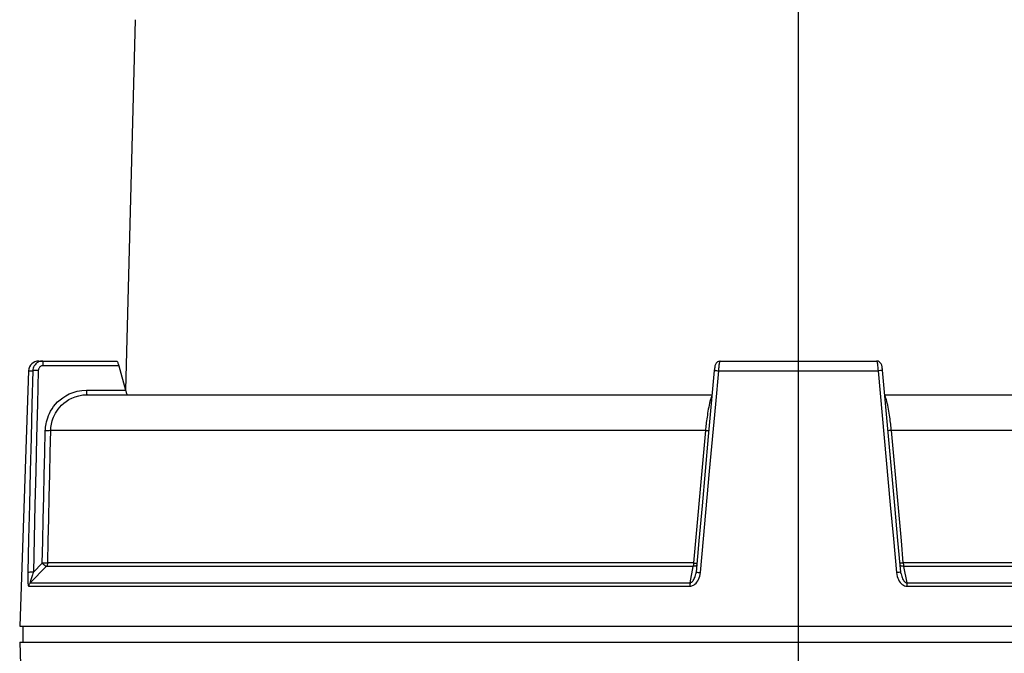
# Model space of a CAD drawing. Extents: x 0.6 to 16.4, y 0.4 to 10.6.
# Drawn here: x 9.3 to 11.5, y 6.8 to 8.2 of the extents above; entities that cross this region are included whole.
import ezdxf

# ---------------------------------------------------------------- set-up
doc = ezdxf.new("R2010")
doc.units = 0
doc.header["$LTSCALE"] = 0.935
doc.header["$MEASUREMENT"] = 0
doc.layers.get('0').update_dxf_attribs({"linetype": 'CONTINUOUS'})

msp = doc.modelspace()

# ---------------------------------------------------------------- linework, layer by layer
for p, q in [((11.0836, 6.0428), (11.0836, 9.7352)), ((9.6065, 8.1959), (9.5852, 7.3711)), ((9.3915, 7.4358), (9.5658, 7.4358)), ((9.4005, 7.4358), (9.4003, 7.4358)), ((10.9096, 7.4358), (11.2575, 7.4358)), ((9.369, 7.4141), (9.3492, 6.8452)), ((9.369, 7.4141), (9.3782, 7.4141)), ((9.5697, 7.4255), (9.4017, 7.4255)), ((9.5697, 7.4255), (9.5848, 7.3711)), ((10.8962, 7.4147), (10.8829, 7.2679)), ((10.9063, 7.4141), (11.2608, 7.4141)), ((11.2608, 7.4141), (11.2745, 7.265)), ((11.2841, 7.2686), (11.2708, 7.4152)), ((9.4983, 7.3711), (9.5848, 7.3711)), ((9.4995, 7.3608), (10.8913, 7.3608)), ((11.2758, 7.3608), (12.6676, 7.3608)), ((10.8764, 7.2812), (9.4185, 7.2812)), ((12.7486, 7.2812), (11.2907, 7.2812)), ((10.8829, 7.2679), (10.8689, 7.1131)), ((10.8721, 7.0402), (10.8858, 7.1903)), ((10.8653, 6.9649), (10.8721, 7.0402)), ((9.4083, 6.9785), (9.3725, 6.9421)), ((9.3992, 6.9855), (9.3796, 6.9655)), ((10.8494, 6.9785), (9.4083, 6.9785)), ((10.8499, 6.9861), (9.4116, 6.9861)), ((10.8423, 6.9421), (10.8494, 6.9785)), ((10.8499, 6.9861), (10.852, 6.9859)), ((12.7555, 6.9861), (11.3172, 6.9861)), ((12.7588, 6.9785), (11.3177, 6.9785)), ((11.3177, 6.9785), (11.3248, 6.9421)), ((10.8549, 6.9617), (10.8549, 6.9617)), ((11.3122, 6.9617), (11.3128, 6.959)), ((9.3693, 6.9345), (10.8418, 6.9345)), ((9.3725, 6.9421), (10.8423, 6.9421)), ((11.3248, 6.9421), (12.7946, 6.9421)), ((11.3253, 6.9345), (12.7978, 6.9345)), ((9.3492, 6.8452), (12.8179, 6.8452)), ((9.3567, 6.8099), (9.3567, 6.8452)), ((9.3492, 6.8099), (9.3509, 6.7601)), ((9.3492, 6.8099), (12.8179, 6.8099))]:
    msp.add_line(p, q)
for points in [[(9.4003, 7.4358), (9.398, 7.4357), (9.3955, 7.4352), (9.3928, 7.4345), (9.3902, 7.4333), (9.3877, 7.4318)], [(9.4017, 7.4255), (9.4017, 7.4283), (9.4015, 7.4307), (9.4013, 7.4329), (9.4011, 7.4345), (9.4008, 7.4355), (9.4005, 7.4358)], [(9.5658, 7.4358), (9.5661, 7.4356), (9.5664, 7.4351), (9.5669, 7.4342), (9.5674, 7.4329), (9.5679, 7.4314), (9.5685, 7.4296), (9.5691, 7.4276), (9.5697, 7.4255)], [(10.9096, 7.4358), (10.9082, 7.4357), (10.9057, 7.4351), (10.9035, 7.4341), (10.9017, 7.4327), (10.9003, 7.431), (10.8993, 7.4294), (10.8986, 7.4278), (10.8981, 7.4263), (10.8977, 7.4248), (10.8974, 7.4233), (10.8971, 7.4215), (10.8968, 7.4195), (10.8965, 7.4173), (10.8962, 7.4147)], [(10.9063, 7.4141), (10.9064, 7.4169), (10.9066, 7.4197), (10.9068, 7.4224), (10.9071, 7.4251), (10.9074, 7.4276), (10.9077, 7.4298), (10.908, 7.4317), (10.9084, 7.4333), (10.9087, 7.4344), (10.909, 7.4352), (10.9093, 7.4357), (10.9096, 7.4358)], [(11.2575, 7.4358), (11.2578, 7.4357), (11.2581, 7.4352), (11.2584, 7.4345), (11.2587, 7.4333), (11.259, 7.4318), (11.2594, 7.4299), (11.2597, 7.4276), (11.26, 7.4251), (11.2603, 7.4225), (11.2605, 7.4197), (11.2607, 7.4169), (11.2608, 7.4141)], [(11.2708, 7.4152), (11.2706, 7.4177), (11.2703, 7.4198), (11.27, 7.4218), (11.2697, 7.4235), (11.2694, 7.425), (11.269, 7.4265), (11.2685, 7.428), (11.2677, 7.4295), (11.2667, 7.4312), (11.2652, 7.4328), (11.2634, 7.4342), (11.2612, 7.4352), (11.2588, 7.4357), (11.2575, 7.4358)], [(9.3782, 7.4141), (9.3763, 7.3397), (9.3745, 7.265), (9.3726, 7.1903), (9.3708, 7.1153), (9.369, 7.0402), (9.3672, 6.9649)], [(9.3877, 7.4318), (9.3853, 7.4299), (9.3833, 7.4276), (9.3815, 7.4251), (9.3801, 7.4225), (9.3791, 7.4197), (9.3785, 7.4169), (9.3782, 7.4141)], [(9.3906, 7.4147), (9.3877, 7.4148), (9.3849, 7.4148), (9.3824, 7.4147), (9.3803, 7.4145), (9.3789, 7.4143), (9.3782, 7.4141)], [(9.3906, 7.4147), (9.3887, 7.3402), (9.3869, 7.2656), (9.385, 7.1908), (9.3832, 7.1159), (9.3813, 7.0408), (9.3796, 6.9655)], [(9.4017, 7.4255), (9.4005, 7.4255), (9.3992, 7.4253), (9.3979, 7.4249), (9.3966, 7.4243), (9.3953, 7.4235), (9.3942, 7.4226), (9.3931, 7.4214), (9.3922, 7.4202), (9.3916, 7.4189), (9.3911, 7.4175), (9.3908, 7.4161), (9.3906, 7.4147)], [(10.8858, 7.1903), (10.8995, 7.3397), (10.9063, 7.4141)], [(10.8962, 7.4147), (10.8964, 7.4148), (10.8972, 7.4148), (10.8987, 7.4147), (10.9008, 7.4145), (10.9034, 7.4143), (10.9063, 7.4141)], [(11.2709, 7.4147), (11.2707, 7.4148), (11.2699, 7.4148), (11.2684, 7.4147), (11.2663, 7.4145), (11.2637, 7.4143), (11.2608, 7.4141)], [(9.4061, 7.2806), (9.4063, 7.2843), (9.4066, 7.2882), (9.4071, 7.2922), (9.4078, 7.2963), (9.4088, 7.3006), (9.41, 7.3051), (9.4115, 7.3097), (9.4133, 7.3144), (9.4155, 7.3193), (9.4181, 7.3243), (9.4212, 7.3294), (9.4248, 7.3345), (9.4289, 7.3396), (9.4336, 7.3446), (9.439, 7.3495), (9.4451, 7.3542), (9.4519, 7.3586), (9.4595, 7.3625), (9.468, 7.366), (9.4772, 7.3687), (9.4873, 7.3703), (9.4983, 7.3711)], [(9.4995, 7.3608), (9.4992, 7.3612), (9.4989, 7.3622), (9.4987, 7.3638), (9.4985, 7.3659), (9.4984, 7.3684), (9.4983, 7.3711)], [(9.5848, 7.3711), (9.5854, 7.369), (9.586, 7.367), (9.5866, 7.3652), (9.5871, 7.3637), (9.5877, 7.3625), (9.5881, 7.3616), (9.5885, 7.361), (9.5888, 7.3608)], [(9.4185, 7.2812), (9.4186, 7.2845), (9.4189, 7.2879), (9.4193, 7.2914), (9.42, 7.295), (9.4208, 7.2988), (9.4218, 7.3027), (9.4232, 7.3068), (9.4248, 7.311), (9.4267, 7.3153), (9.429, 7.3196), (9.4317, 7.3241), (9.4348, 7.3286), (9.4385, 7.333), (9.4426, 7.3375), (9.4473, 7.3418), (9.4526, 7.3459), (9.4586, 7.3498), (9.4653, 7.3533), (9.4727, 7.3563), (9.4809, 7.3587), (9.4899, 7.3602), (9.4995, 7.3608)], [(10.8912, 7.3591), (10.8909, 7.3587), (10.8898, 7.3563), (10.8887, 7.3533), (10.8876, 7.3498), (10.8865, 7.3459), (10.8856, 7.3418), (10.8846, 7.3375), (10.8837, 7.333), (10.8829, 7.3286), (10.8821, 7.3241), (10.8814, 7.3196), (10.8807, 7.3153), (10.8801, 7.311), (10.8795, 7.3068), (10.8789, 7.3027), (10.8784, 7.2988), (10.878, 7.295), (10.8775, 7.2914), (10.8771, 7.2879), (10.8768, 7.2845), (10.8764, 7.2812)], [(11.2907, 7.2812), (11.2903, 7.2845), (11.29, 7.2879), (11.2896, 7.2914), (11.2891, 7.295), (11.2887, 7.2988), (11.2882, 7.3027), (11.2876, 7.3068), (11.287, 7.311), (11.2864, 7.3153), (11.2857, 7.3196), (11.285, 7.3241), (11.2842, 7.3286), (11.2834, 7.333), (11.2825, 7.3375), (11.2815, 7.3418), (11.2806, 7.3459), (11.2795, 7.3498), (11.2784, 7.3533), (11.2773, 7.3563), (11.2762, 7.3587), (11.2759, 7.3591)], [(9.3992, 6.9855), (9.4004, 7.0348), (9.4015, 7.084), (9.4026, 7.1332), (9.4038, 7.1823), (9.4049, 7.2315), (9.4061, 7.2806)], [(9.4185, 7.2812), (9.4177, 7.281), (9.4163, 7.2808), (9.4143, 7.2806), (9.4118, 7.2805), (9.409, 7.2805), (9.4061, 7.2806)], [(9.4116, 6.9861), (9.4127, 7.0353), (9.4139, 7.0845), (9.415, 7.1337), (9.4161, 7.1829), (9.4173, 7.2321), (9.4185, 7.2812)], [(10.8764, 7.2812), (10.872, 7.232), (10.8499, 6.9861)], [(10.8764, 7.2812), (10.8792, 7.281), (10.8817, 7.2808), (10.8838, 7.2806), (10.884, 7.2806)], [(11.2907, 7.2812), (11.2879, 7.281), (11.2854, 7.2808), (11.2833, 7.2806), (11.2831, 7.2806)], [(11.3172, 6.9861), (11.3128, 7.0353), (11.2907, 7.2812)], [(11.2745, 7.265), (11.2881, 7.1153), (11.295, 7.0402), (11.3018, 6.9649)], [(11.3116, 6.9655), (11.3052, 7.0361), (11.2982, 7.1138), (11.2841, 7.2686)], [(10.8689, 7.1131), (10.8618, 7.0354), (10.8555, 6.9655)], [(9.4116, 6.9861), (9.4111, 6.9859), (9.4102, 6.9858), (9.4089, 6.9856), (9.4074, 6.9855), (9.4055, 6.9855), (9.4035, 6.9855), (9.4014, 6.9855), (9.3992, 6.9855)], [(9.4083, 6.9785), (9.4076, 6.9787), (9.4065, 6.9794), (9.405, 6.9804), (9.4032, 6.9819), (9.4013, 6.9837), (9.3992, 6.9855)], [(9.4116, 6.9861), (9.4115, 6.9847), (9.4112, 6.9834), (9.4107, 6.982), (9.41, 6.9808), (9.4093, 6.9796), (9.4083, 6.9785)], [(10.8499, 6.9861), (10.8499, 6.9847), (10.8498, 6.9833), (10.8497, 6.982), (10.8497, 6.9808), (10.8495, 6.9796), (10.8494, 6.9785)], [(10.8568, 6.9806), (10.8566, 6.9804), (10.8546, 6.9794), (10.8521, 6.9787), (10.8494, 6.9785)], [(10.852, 6.9859), (10.8557, 6.9856), (10.8571, 6.9855), (10.8573, 6.9855)], [(11.3172, 6.9861), (11.3151, 6.9859), (11.3132, 6.9858), (11.3114, 6.9856), (11.3099, 6.9855), (11.3098, 6.9855)], [(11.3177, 6.9785), (11.315, 6.9787), (11.3125, 6.9794), (11.3105, 6.9804), (11.3103, 6.9806)], [(11.3172, 6.9861), (11.3172, 6.9847), (11.3173, 6.9834), (11.3174, 6.982), (11.3174, 6.9808), (11.3176, 6.9796), (11.3177, 6.9785)], [(9.3672, 6.9649), (9.3671, 6.9611), (9.3671, 6.9576), (9.3671, 6.9542), (9.3671, 6.9511), (9.3672, 6.9482), (9.3673, 6.9455), (9.3675, 6.9431), (9.3676, 6.9409), (9.3678, 6.939), (9.3681, 6.9374), (9.3683, 6.9362), (9.3686, 6.9352), (9.3689, 6.9347), (9.3693, 6.9345)], [(9.3796, 6.9655), (9.3767, 6.9655), (9.3739, 6.9655), (9.3714, 6.9655), (9.3694, 6.9653), (9.3679, 6.9651), (9.3672, 6.9649)], [(9.3796, 6.9655), (9.3786, 6.9626), (9.3776, 6.9599), (9.3768, 6.9573), (9.376, 6.955), (9.3752, 6.9527), (9.3746, 6.9507), (9.374, 6.9488), (9.3735, 6.9471), (9.3731, 6.9457), (9.3728, 6.9444), (9.3726, 6.9434), (9.3724, 6.9427), (9.3724, 6.9422), (9.3725, 6.9421)], [(10.8482, 6.9456), (10.8494, 6.9473), (10.8506, 6.9492), (10.8517, 6.9514), (10.8527, 6.9538), (10.8536, 6.9564), (10.8544, 6.9592), (10.8549, 6.9617)], [(10.8532, 6.9389), (10.8555, 6.9411), (10.8576, 6.9436), (10.8595, 6.9464), (10.8611, 6.9495), (10.8626, 6.953), (10.8638, 6.9567), (10.8647, 6.9606), (10.8653, 6.9649)], [(10.8555, 6.9655), (10.8552, 6.9635), (10.8549, 6.9617)], [(10.8555, 6.9655), (10.8556, 6.9655), (10.8564, 6.9655), (10.8579, 6.9655)], [(10.8579, 6.9655), (10.86, 6.9653), (10.8625, 6.9651), (10.8653, 6.9649)], [(11.3092, 6.9655), (11.3071, 6.9653), (11.3046, 6.9651), (11.3018, 6.9649)], [(11.3018, 6.9649), (11.3025, 6.9605), (11.3034, 6.9564), (11.3046, 6.9526), (11.3062, 6.9491), (11.3079, 6.9459), (11.31, 6.943), (11.3122, 6.9405), (11.3147, 6.9383), (11.3173, 6.9367), (11.3199, 6.9355), (11.3226, 6.9347), (11.3253, 6.9345)], [(11.3116, 6.9655), (11.3115, 6.9655), (11.3107, 6.9655), (11.3092, 6.9655)], [(11.3122, 6.9617), (11.3121, 6.9622), (11.3118, 6.9644), (11.3116, 6.9655)], [(11.3128, 6.959), (11.3136, 6.9561), (11.3145, 6.9535), (11.3156, 6.951), (11.3167, 6.9488), (11.318, 6.9468), (11.3193, 6.9451), (11.3207, 6.9438), (11.3221, 6.9429), (11.3235, 6.9423), (11.3248, 6.9421)], [(9.3725, 6.9421), (9.3716, 6.941), (9.3708, 6.9399), (9.3702, 6.9386), (9.3697, 6.9373), (9.3694, 6.9359), (9.3693, 6.9345)], [(10.8423, 6.9421), (10.8422, 6.941), (10.8421, 6.9399), (10.842, 6.9386), (10.8419, 6.9373), (10.8419, 6.9359), (10.8418, 6.9345)], [(10.8418, 6.9345), (10.8439, 6.9347), (10.8459, 6.9351), (10.8478, 6.9357), (10.8497, 6.9366), (10.8515, 6.9376), (10.8532, 6.9389)], [(10.8423, 6.9421), (10.8433, 6.9422), (10.8443, 6.9425), (10.8453, 6.9431), (10.8463, 6.9437), (10.8473, 6.9446), (10.8482, 6.9456)], [(11.3248, 6.9421), (11.3249, 6.941), (11.325, 6.9399), (11.3251, 6.9386), (11.3252, 6.9373), (11.3252, 6.9359), (11.3253, 6.9345)]]:
    msp.add_lwpolyline(points)
msp.add_arc((9.3915, 7.4133), 0.0225, 90, 178)

doc.saveas('drawing.dxf')
